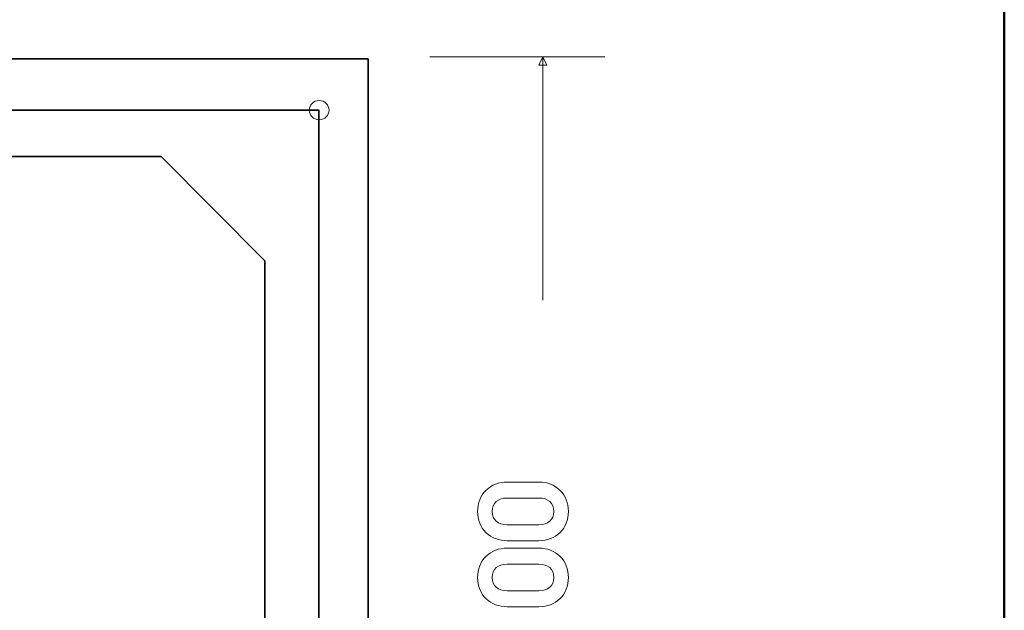
# Model space of a CAD drawing. Units: centimetres. Extents: x -8.8 to 8.8, y -14 to 13.9.
# Drawn here: x 1.7 to 8.8, y 5.5 to 9.7 of the extents above; entities that cross this region are included whole.
import ezdxf
from ezdxf.lldxf.tags import DXFTag

# ---------------------------------------------------------------- set-up
doc = ezdxf.new("R2010")
doc.units = ezdxf.units.CM
doc.header["$MEASUREMENT"] = 0
doc.layers.add('Ebene 1', color=7, linetype='Continuous')
tags = doc.linetypes.add('New Line1', pattern=[0.8, 0.5, -0.3]).pattern_tags.tags
tags[6:7] = [DXFTag(74, 4), DXFTag(75, 0), DXFTag(340, '0'), DXFTag(46, 1.0), DXFTag(50, 0.0), DXFTag(44, 0.0), DXFTag(45, 0.0)]
tags[4:5] = [DXFTag(74, 4), DXFTag(75, 0), DXFTag(340, '0'), DXFTag(46, 1.0), DXFTag(50, 0.0), DXFTag(44, 0.0), DXFTag(45, 0.0)]

msp = doc.modelspace()

# ---------------------------------------------------------------- linework, layer by layer
at = {"layer": 'Ebene 1', "color": 242, "lineweight": 50}
msp.add_open_spline([(-7.74525, 13.94876), (-7.74525, 13.94876), (8.75475, 13.94876), (8.75475, 13.94876), (8.75475, 13.94876), (8.75475, 13.94876), (8.75475, -9.35128), (8.75475, -9.35128), (8.75475, -9.35128), (8.75475, -9.35128), (-8.74525, -9.35128), (-8.74525, -9.35128), (-8.74525, -9.35128), (-8.74525, -9.35128), (-8.74525, 11.94876), (-8.74525, 11.94876), (-8.74525, 11.94876), (-8.74525, 11.94876), (-7.74525, 13.94876), (-7.74525, 13.94876)], degree=3, knots=[0, 0, 0, 0, 0.1666667, 0.1666667, 0.1666667, 0.1666667, 0.3333333, 0.3333333, 0.3333333, 0.3333333, 0.5, 0.5, 0.5, 0.5, 0.6666667, 0.6666667, 0.6666667, 0.6666667, 1, 1, 1, 1], dxfattribs=at)
at = {"layer": 'Ebene 1', "color": 250, "lineweight": 35}
for points, knots in [([(3.45005, 7.97756), (3.45005, 7.97756), (2.70637, 8.72756), (2.70637, 8.72756), (2.70637, 8.72756), (2.70637, 8.72756), (-0.18389, 8.72756), (-0.18389, 8.72756), (-0.18389, 8.72756), (-0.18389, 8.72756), (-0.18389, 9.42756), (-0.18389, 9.42756), (-0.18389, 9.42756), (-0.18389, 9.42756), (-3.3432, 9.42756), (-3.3432, 9.42756), (-3.3432, 9.42756), (-3.3432, 9.42756), (-3.3432, 6.05458), (-3.3432, 6.05458), (-3.3432, 6.05458), (-3.3432, 6.05458), (-1.33208, 6.05458), (-1.33208, 6.05458), (-1.33208, 6.05458), (-1.33208, 6.05458), (-1.33209, 1.91919), (-1.33209, 1.91919), (-1.33209, 1.91919), (-1.33209, 1.91919), (0.32186, 1.91919), (0.32186, 1.91919), (0.32186, 1.91919), (0.32186, 1.91919), (0.32185, 2.61917), (0.32185, 2.61917), (0.32185, 2.61917), (0.32185, 2.61917), (2.70026, 2.61917), (2.70026, 2.61917), (2.70026, 2.61917), (2.70026, 2.61917), (3.45004, 3.36918), (3.45004, 3.36918), (3.45004, 3.36918), (3.45004, 3.36918), (3.45005, 7.97756), (3.45005, 7.97756)], [0, 0, 0, 0, 0.0769231, 0.0769231, 0.0769231, 0.0769231, 0.1538462, 0.1538462, 0.1538462, 0.1538462, 0.2307692, 0.2307692, 0.2307692, 0.2307692, 0.3076923, 0.3076923, 0.3076923, 0.3076923, 0.3846154, 0.3846154, 0.3846154, 0.3846154, 0.4615385, 0.4615385, 0.4615385, 0.4615385, 0.5384615, 0.5384615, 0.5384615, 0.5384615, 0.6153846, 0.6153846, 0.6153846, 0.6153846, 0.6923077, 0.6923077, 0.6923077, 0.6923077, 0.7692308, 0.7692308, 0.7692308, 0.7692308, 0.8461538, 0.8461538, 0.8461538, 0.8461538, 1, 1, 1, 1]), ([(-0.1839, 9.42756), (-0.1839, 9.42756), (4.19108, 9.42756), (4.19108, 9.42756), (4.19108, 9.42756), (4.19108, 9.42756), (4.19108, 1.91919), (4.19108, 1.91919), (4.19108, 1.91919), (4.19108, 1.91919), (0.32186, 1.91919), (0.32186, 1.91919), (0.32186, 1.91919), (0.32186, 1.91919), (0.32186, 2.61918), (0.32186, 2.61918), (0.32186, 2.61918), (0.32186, 2.61918), (2.70026, 2.61917), (2.70026, 2.61917), (2.70026, 2.61917), (2.70026, 2.61917), (3.45004, 3.36918), (3.45004, 3.36918), (3.45004, 3.36918), (3.45004, 3.36918), (3.45005, 7.97756), (3.45005, 7.97756), (3.45005, 7.97756), (3.45005, 7.97756), (2.70637, 8.72756), (2.70637, 8.72756), (2.70637, 8.72756), (2.70637, 8.72756), (-0.1839, 8.72755), (-0.1839, 8.72755), (-0.1839, 8.72755), (-0.1839, 8.72755), (-0.1839, 9.42756), (-0.1839, 9.42756)], [0, 0, 0, 0, 0.0909091, 0.0909091, 0.0909091, 0.0909091, 0.1818182, 0.1818182, 0.1818182, 0.1818182, 0.2727273, 0.2727273, 0.2727273, 0.2727273, 0.3636364, 0.3636364, 0.3636364, 0.3636364, 0.4545455, 0.4545455, 0.4545455, 0.4545455, 0.5454545, 0.5454545, 0.5454545, 0.5454545, 0.6363636, 0.6363636, 0.6363636, 0.6363636, 0.7272727, 0.7272727, 0.7272727, 0.7272727, 0.8181818, 0.8181818, 0.8181818, 0.8181818, 1, 1, 1, 1])]:
    msp.add_open_spline(points, degree=3, knots=knots, dxfattribs=at)
at = {"layer": 'Ebene 1', "color": 250, "lineweight": 18}
msp.add_open_spline([(4.19108, 9.42756), (4.19108, 9.42756), (4.19108, 1.91919), (4.19108, 1.91919), (4.19108, 1.91919), (4.19108, 1.91919), (-1.33209, 1.91919), (-1.33209, 1.91919), (-1.33209, 1.91919), (-1.33209, 1.91919), (-1.33208, 6.05458), (-1.33208, 6.05458), (-1.33208, 6.05458), (-1.33208, 6.05458), (-3.3432, 6.05458), (-3.3432, 6.05458), (-3.3432, 6.05458), (-3.3432, 6.05458), (-3.3432, 9.42756), (-3.3432, 9.42756), (-3.3432, 9.42756), (-3.3432, 9.42756), (4.19108, 9.42756), (4.19108, 9.42756)], degree=3, knots=[0, 0, 0, 0, 0.1428571, 0.1428571, 0.1428571, 0.1428571, 0.2857143, 0.2857143, 0.2857143, 0.2857143, 0.4285714, 0.4285714, 0.4285714, 0.4285714, 0.5714286, 0.5714286, 0.5714286, 0.5714286, 0.7142857, 0.7142857, 0.7142857, 0.7142857, 1, 1, 1, 1], dxfattribs=at)
at = {"layer": 'Ebene 1', "color": 250, "lineweight": 9}
for points in [[(4.63372, 9.44194), (4.63372, 9.44194), (5.89049, 9.44194), (5.89049, 9.44194)], [(5.44469, 7.69653), (5.44469, 7.69653), (5.44469, 9.44194), (5.44469, 9.44194)], [(4.19105, 6.76633), (4.19105, 6.76633), (4.19105, 7.44505), (4.19105, 7.44505)], [(4.19105, 6.76633), (4.19105, 6.76633), (4.19105, 7.44505), (4.19105, 7.44505)]]:
    msp.add_open_spline(points, degree=3, dxfattribs=at)
for points, knots in [([(5.44469, 9.44194), (5.44469, 9.44194), (5.41507, 9.3827), (5.41507, 9.3827), (5.41507, 9.3827), (5.41507, 9.3827), (5.47432, 9.3827), (5.47432, 9.3827), (5.47432, 9.3827), (5.47432, 9.3827), (5.44469, 9.44194), (5.44469, 9.44194)], [0, 0, 0, 0, 0.25, 0.25, 0.25, 0.25, 0.5, 0.5, 0.5, 0.5, 1, 1, 1, 1]), ([(3.76917, 9.05998), (3.76917, 9.02199), (3.80104, 8.99119), (3.84034, 8.99119), (3.84034, 8.99119), (3.87964, 8.99119), (3.91151, 9.02199), (3.91151, 9.05998), (3.91151, 9.05998), (3.91151, 9.09796), (3.87964, 9.12876), (3.84034, 9.12876), (3.84034, 9.12876), (3.80104, 9.12876), (3.76917, 9.09796), (3.76917, 9.05998)], [0, 0, 0, 0, 0.2, 0.2, 0.2, 0.2, 0.4, 0.4, 0.4, 0.4, 0.6, 0.6, 0.6, 0.6, 1, 1, 1, 1]), ([(5.62801, 6.17969), (5.62801, 6.11844), (5.60811, 6.06821), (5.56846, 6.02856), (5.56846, 6.02856), (5.52881, 5.98905), (5.47829, 5.9693), (5.41676, 5.9693), (5.41676, 5.9693), (5.41676, 5.9693), (5.18901, 5.9693), (5.18901, 5.9693), (5.18901, 5.9693), (5.12721, 5.9693), (5.07656, 5.98919), (5.03662, 6.02884), (5.03662, 6.02884), (4.99683, 6.06849), (4.97693, 6.11873), (4.97693, 6.17969), (4.97693, 6.17969), (4.97693, 6.24093), (4.99683, 6.29116), (5.03662, 6.33082), (5.03662, 6.33082), (5.07656, 6.37032), (5.12721, 6.39008), (5.18901, 6.39008), (5.18901, 6.39008), (5.18901, 6.39008), (5.41676, 6.39008), (5.41676, 6.39008), (5.41676, 6.39008), (5.47829, 6.39008), (5.52881, 6.37032), (5.56846, 6.33082), (5.56846, 6.33082), (5.60811, 6.29116), (5.62801, 6.24093), (5.62801, 6.17969)], [0, 0, 0, 0, 0.0909091, 0.0909091, 0.0909091, 0.0909091, 0.1818182, 0.1818182, 0.1818182, 0.1818182, 0.2727273, 0.2727273, 0.2727273, 0.2727273, 0.3636364, 0.3636364, 0.3636364, 0.3636364, 0.4545455, 0.4545455, 0.4545455, 0.4545455, 0.5454545, 0.5454545, 0.5454545, 0.5454545, 0.6363636, 0.6363636, 0.6363636, 0.6363636, 0.7272727, 0.7272727, 0.7272727, 0.7272727, 0.8181818, 0.8181818, 0.8181818, 0.8181818, 1, 1, 1, 1]), ([(5.52303, 6.17969), (5.52303, 6.20974), (5.51356, 6.23317), (5.49466, 6.2501), (5.49466, 6.2501), (5.4759, 6.26703), (5.44965, 6.2755), (5.41634, 6.2755), (5.41634, 6.2755), (5.41634, 6.2755), (5.18859, 6.2755), (5.18859, 6.2755), (5.18859, 6.2755), (5.1553, 6.2755), (5.12905, 6.26703), (5.11028, 6.2501), (5.11028, 6.2501), (5.09137, 6.23317), (5.08192, 6.20974), (5.08192, 6.17969), (5.08192, 6.17969), (5.08192, 6.14963), (5.09137, 6.12621), (5.11028, 6.10928), (5.11028, 6.10928), (5.12905, 6.09234), (5.1553, 6.08387), (5.18859, 6.08387), (5.18859, 6.08387), (5.18859, 6.08387), (5.41634, 6.08387), (5.41634, 6.08387), (5.41634, 6.08387), (5.44965, 6.08387), (5.4759, 6.09234), (5.49466, 6.10928), (5.49466, 6.10928), (5.51356, 6.12621), (5.52303, 6.14963), (5.52303, 6.17969)], [0, 0, 0, 0, 0.0909091, 0.0909091, 0.0909091, 0.0909091, 0.1818182, 0.1818182, 0.1818182, 0.1818182, 0.2727273, 0.2727273, 0.2727273, 0.2727273, 0.3636364, 0.3636364, 0.3636364, 0.3636364, 0.4545455, 0.4545455, 0.4545455, 0.4545455, 0.5454545, 0.5454545, 0.5454545, 0.5454545, 0.6363636, 0.6363636, 0.6363636, 0.6363636, 0.7272727, 0.7272727, 0.7272727, 0.7272727, 0.8181818, 0.8181818, 0.8181818, 0.8181818, 1, 1, 1, 1]), ([(5.62801, 5.70556), (5.62801, 5.64431), (5.60811, 5.59408), (5.56846, 5.55443), (5.56846, 5.55443), (5.52881, 5.51492), (5.47829, 5.49517), (5.41676, 5.49517), (5.41676, 5.49517), (5.41676, 5.49517), (5.18901, 5.49517), (5.18901, 5.49517), (5.18901, 5.49517), (5.12721, 5.49517), (5.07656, 5.51506), (5.03662, 5.55471), (5.03662, 5.55471), (4.99683, 5.59436), (4.97693, 5.6446), (4.97693, 5.70556), (4.97693, 5.70556), (4.97693, 5.7668), (4.99683, 5.81703), (5.03662, 5.85669), (5.03662, 5.85669), (5.07656, 5.89619), (5.12721, 5.91595), (5.18901, 5.91595), (5.18901, 5.91595), (5.18901, 5.91595), (5.41676, 5.91595), (5.41676, 5.91595), (5.41676, 5.91595), (5.47829, 5.91595), (5.52881, 5.89619), (5.56846, 5.85669), (5.56846, 5.85669), (5.60811, 5.81703), (5.62801, 5.7668), (5.62801, 5.70556)], [0, 0, 0, 0, 0.0909091, 0.0909091, 0.0909091, 0.0909091, 0.1818182, 0.1818182, 0.1818182, 0.1818182, 0.2727273, 0.2727273, 0.2727273, 0.2727273, 0.3636364, 0.3636364, 0.3636364, 0.3636364, 0.4545455, 0.4545455, 0.4545455, 0.4545455, 0.5454545, 0.5454545, 0.5454545, 0.5454545, 0.6363636, 0.6363636, 0.6363636, 0.6363636, 0.7272727, 0.7272727, 0.7272727, 0.7272727, 0.8181818, 0.8181818, 0.8181818, 0.8181818, 1, 1, 1, 1]), ([(5.52303, 5.70556), (5.52303, 5.73561), (5.51356, 5.75904), (5.49466, 5.77597), (5.49466, 5.77597), (5.4759, 5.7929), (5.44965, 5.80137), (5.41634, 5.80137), (5.41634, 5.80137), (5.41634, 5.80137), (5.18859, 5.80137), (5.18859, 5.80137), (5.18859, 5.80137), (5.1553, 5.80137), (5.12905, 5.7929), (5.11028, 5.77597), (5.11028, 5.77597), (5.09137, 5.75904), (5.08192, 5.73561), (5.08192, 5.70556), (5.08192, 5.70556), (5.08192, 5.6755), (5.09137, 5.65208), (5.11028, 5.63515), (5.11028, 5.63515), (5.12905, 5.61821), (5.1553, 5.60974), (5.18859, 5.60974), (5.18859, 5.60974), (5.18859, 5.60974), (5.41634, 5.60974), (5.41634, 5.60974), (5.41634, 5.60974), (5.44965, 5.60974), (5.4759, 5.61821), (5.49466, 5.63515), (5.49466, 5.63515), (5.51356, 5.65208), (5.52303, 5.6755), (5.52303, 5.70556)], [0, 0, 0, 0, 0.0909091, 0.0909091, 0.0909091, 0.0909091, 0.1818182, 0.1818182, 0.1818182, 0.1818182, 0.2727273, 0.2727273, 0.2727273, 0.2727273, 0.3636364, 0.3636364, 0.3636364, 0.3636364, 0.4545455, 0.4545455, 0.4545455, 0.4545455, 0.5454545, 0.5454545, 0.5454545, 0.5454545, 0.6363636, 0.6363636, 0.6363636, 0.6363636, 0.7272727, 0.7272727, 0.7272727, 0.7272727, 0.8181818, 0.8181818, 0.8181818, 0.8181818, 1, 1, 1, 1])]:
    msp.add_open_spline(points, degree=3, knots=knots, dxfattribs=at)
at = {"layer": 'Ebene 1', "color": 235, "linetype": 'New Line1', "lineweight": 35}
msp.add_open_spline([(0.2599, 9.05995), (0.2599, 9.05995), (3.83775, 9.05995), (3.83775, 9.05995), (3.83775, 9.05995), (3.83775, 9.05995), (3.83775, 2.24951), (3.83775, 2.24951), (3.83775, 2.24951), (3.83775, 2.24951), (0.60708, 2.24951), (0.60708, 2.24951)], degree=3, knots=[0, 0, 0, 0, 0.25, 0.25, 0.25, 0.25, 0.5, 0.5, 0.5, 0.5, 1, 1, 1, 1], dxfattribs=at)

doc.saveas('drawing.dxf')
